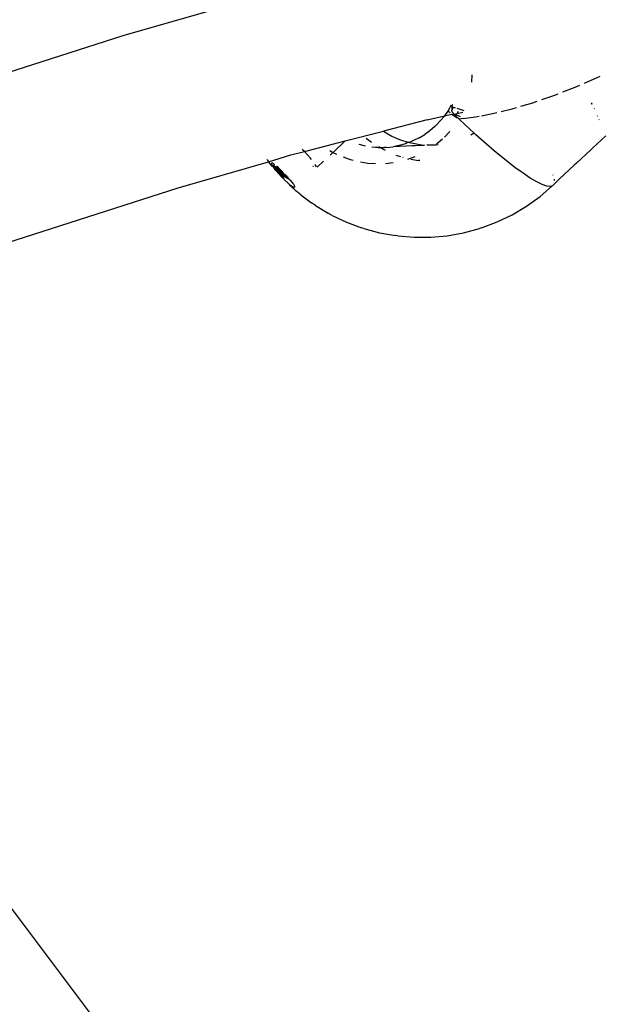
# Model space of a CAD drawing. Units: inches. Extents: x 44 to 1229, y 48 to 936.
# Drawn here: x 946 to 952, y 606 to 616 of the extents above; entities that cross this region are included whole.
import ezdxf

# ---------------------------------------------------------------- set-up
doc = ezdxf.new("R2010")
doc.units = ezdxf.units.IN
doc.header["$MEASUREMENT"] = 0
doc.layers.add('VP-EQ', color=7, linetype='Continuous', true_color=0x8a3492)

# ---------------------------------------------------------------- blocks, each defined once
blk = doc.blocks.new('1319')
at = {"color": 7}
for p, q in [((-99.9242, 286.7839), (-99.9376, 286.8117)), ((-99.506, 286.8016), (-99.5086, 286.8005)), ((-99.3474, 286.8679), (-99.2306, 286.7413)), ((-99.8701, 286.6587), (-99.9242, 286.7839)), ((-99.6627, 286.7323), (-99.6729, 286.7295)), ((-99.6627, 286.7323), (-99.6698, 286.7258)), ((-99.6138, 286.755), (-99.6182, 286.7531)), ((-99.5379, 286.7878), (-99.5443, 286.7851)), ((-99.2306, 286.7413), (-99.2108, 286.7203)), ((-99.2108, 286.7203), (-99.0794, 286.5779)), ((-99.8302, 286.5665), (-99.85, 286.6123)), ((-99.7827, 286.4447), (-99.8302, 286.5665)), ((-99.0794, 286.5779), (-99.0575, 286.5546)), ((-99.0575, 286.5546), (-98.9247, 286.411)), ((-99.7827, 286.4447), (-99.7808, 286.4428)), ((-99.7472, 286.3535), (-99.7647, 286.3985)), ((-99.7061, 286.2344), (-99.7472, 286.3535)), ((-98.9634, 286.3452), (-98.9581, 286.3471)), ((-98.9247, 286.411), (-98.9229, 286.409)), ((-98.9229, 286.409), (-98.8545, 286.3426)), ((-98.9192, 286.3567), (-98.9081, 286.3588)), ((-98.8545, 286.3426), (-98.8523, 286.3349)), ((-98.8523, 286.3349), (-98.8474, 286.3183)), ((-98.8523, 286.3349), (-98.7476, 286.2179)), ((-98.8474, 286.3183), (-98.8514, 286.2838)), ((-98.8667, 286.2393), (-98.8931, 286.1852)), ((-98.8514, 286.2838), (-98.8667, 286.2393)), ((-98.652, 286.0844), (-98.7476, 286.2179)), ((-99.6756, 286.1458), (-99.6907, 286.1897)), ((-99.6412, 286.0299), (-99.6756, 286.1458)), ((-99.2409, 286.1959), (-99.2382, 286.1977)), ((-98.9304, 286.122), (-98.9782, 286.0501)), ((-98.8931, 286.1852), (-98.9304, 286.122)), ((-98.9782, 286.0501), (-99.0362, 285.9701)), ((-98.5685, 285.9429), (-98.652, 286.0844)), ((-99.6158, 285.9442), (-99.6284, 285.9867)), ((-99.5883, 285.8325), (-99.6158, 285.9442)), ((-99.0362, 285.9701), (-99.104, 285.8827)), ((-98.4978, 285.7947), (-98.5685, 285.9429)), ((-99.104, 285.8827), (-99.1809, 285.7886)), ((-99.5678, 285.7493), (-99.5779, 285.7904)), ((-99.5468, 285.6413), (-99.5678, 285.7493)), ((-99.1809, 285.7886), (-99.2664, 285.6885)), ((-98.4403, 285.6407), (-98.4978, 285.7947)), ((-99.2664, 285.6885), (-99.3597, 285.5832)), ((-98.4403, 285.6407), (-98.4338, 285.6187)), ((-99.9511, 285.5443), (-99.877, 285.5397)), ((-99.535, 285.5805), (-99.5422, 285.6172)), ((-99.5182, 285.4583), (-99.535, 285.5805)), ((-99.4602, 285.4737), (-99.3746, 285.567)), ((-99.3597, 285.5832), (-99.3746, 285.567)), ((-99.3746, 285.567), (-99.3556, 285.5335)), ((-98.3904, 285.4612), (-98.4338, 285.6187)), ((-99.6204, 285.3946), (-99.5992, 285.4641)), ((-99.5692, 285.3984), (-99.5825, 285.4565)), ((-99.5182, 285.4583), (-99.5121, 285.4183)), ((-99.4602, 285.4737), (-99.5121, 285.4183)), ((-98.3611, 285.3005), (-98.3904, 285.4612)), ((-99.6534, 285.3527), (-99.662, 285.3554)), ((-99.6012, 285.3136), (-99.6536, 285.3437)), ((-99.639, 285.3501), (-99.6534, 285.3527)), ((-99.639, 285.3501), (-99.6316, 285.3484)), ((-99.6343, 285.3489), (-99.639, 285.3501)), ((-99.6343, 285.3489), (-99.6316, 285.3577)), ((-99.6316, 285.3484), (-99.6343, 285.3489)), ((-99.6316, 285.3484), (-99.6212, 285.3476)), ((-99.6303, 285.3619), (-99.625, 285.3794)), ((-99.625, 285.3794), (-99.6278, 285.3613)), ((-99.597, 285.3453), (-99.6278, 285.3613)), ((-99.6212, 285.3476), (-99.597, 285.3453)), ((-99.5923, 285.3453), (-99.597, 285.3453)), ((-99.5692, 285.3984), (-99.5927, 285.4114)), ((-99.5923, 285.3453), (-99.5879, 285.3488)), ((-99.5879, 285.3488), (-99.5804, 285.3547)), ((-99.5763, 285.358), (-99.5804, 285.3547)), ((-99.5694, 285.364), (-99.5763, 285.358)), ((-99.5694, 285.364), (-99.5632, 285.3692)), ((-99.567, 285.3884), (-99.5692, 285.3984)), ((-99.5455, 285.3852), (-99.5692, 285.3984)), ((-99.5632, 285.3692), (-99.567, 285.3884)), ((-99.5366, 285.4319), (-99.5632, 285.3692)), ((-99.5632, 285.3692), (-99.555, 285.3765)), ((-99.5578, 285.3483), (-99.5632, 285.3692)), ((-99.5578, 285.3483), (-99.5615, 285.3437)), ((-99.5458, 285.2745), (-99.5615, 285.3437)), ((-99.5482, 285.3603), (-99.5578, 285.3483)), ((-99.555, 285.3765), (-99.5499, 285.3812)), ((-99.5455, 285.3852), (-99.5499, 285.3812)), ((-99.5351, 285.3789), (-99.5482, 285.3603)), ((-99.5455, 285.3852), (-99.5411, 285.3895)), ((-99.5411, 285.3895), (-99.5367, 285.3936)), ((-99.5367, 285.3936), (-99.5291, 285.401)), ((-99.5229, 285.3986), (-99.5351, 285.3789)), ((-99.5257, 285.4043), (-99.5291, 285.401)), ((-99.519, 285.4111), (-99.5257, 285.4043)), ((-99.5121, 285.4183), (-99.519, 285.4111)), ((-99.595, 285.3146), (-99.6012, 285.3136)), ((-99.5855, 285.3203), (-99.595, 285.3146)), ((-99.5526, 285.28), (-99.595, 285.3146)), ((-99.5741, 285.3302), (-99.5855, 285.3203)), ((-99.5526, 285.28), (-99.5481, 285.2761)), ((-99.5481, 285.2761), (-99.5458, 285.2745)), ((-99.5458, 285.2745), (-99.5399, 285.2695)), ((-99.506, 285.1022), (-99.5458, 285.2745)), ((-99.5399, 285.2695), (-99.4991, 285.2362)), ((-99.3353, 285.2748), (-99.39, 285.3269)), ((-99.3154, 285.2536), (-99.2671, 285.1963)), ((-98.3461, 285.138), (-98.3611, 285.3005)), ((-99.4991, 285.2362), (-99.4566, 285.1959)), ((-99.4566, 285.1959), (-99.4521, 285.1914)), ((-99.4521, 285.1914), (-99.4397, 285.178)), ((-99.4397, 285.178), (-99.3988, 285.1296)), ((-99.2596, 285.1906), (-99.2635, 285.2126)), ((-99.2578, 285.1248), (-99.2596, 285.1906)), ((-99.506, 285.1022), (-99.3949, 284.671)), ((-99.3988, 285.1296), (-99.3619, 285.0784)), ((-99.3292, 285.0243), (-99.3619, 285.0784)), ((-99.2639, 285.0303), (-99.2563, 285.0745)), ((-99.2563, 285.0745), (-99.26, 285.0777)), ((-99.2578, 285.1039), (-99.2578, 285.1248)), ((-99.2578, 285.1039), (-99.2553, 285.0997)), ((-99.2563, 285.0745), (-99.2457, 284.8971)), ((-99.254, 285.0725), (-99.2457, 284.8971)), ((-98.3456, 284.9747), (-98.3461, 285.138)), ((-99.3292, 285.0243), (-99.3008, 284.9674)), ((-99.3008, 284.9674), (-99.292, 284.947)), ((-99.284, 284.9251), (-99.2742, 284.9657)), ((-99.2742, 284.9657), (-99.2639, 285.0303)), ((-99.1411, 284.9801), (-99.1154, 284.9103)), ((-99.1169, 284.9408), (-99.1047, 285.0169)), ((-99.1035, 285.0312), (-99.1047, 285.0169)), ((-98.3595, 284.812), (-98.3456, 284.9747)), ((-86.3654, 285.0214), (-96.999, 277.0226)), ((-99.3094, 284.8404), (-99.2894, 284.9023)), ((-99.292, 284.947), (-99.284, 284.9251)), ((-99.2894, 284.9023), (-99.2854, 284.9192)), ((-99.2854, 284.9192), (-99.284, 284.9251)), ((-99.2854, 284.9192), (-99.2743, 284.8989)), ((-99.2743, 284.8989), (-99.2703, 284.888)), ((-99.2703, 284.888), (-99.2533, 284.8276)), ((-99.2457, 284.8971), (-99.2412, 284.7658)), ((-99.1348, 284.8662), (-99.1365, 284.8611)), ((-99.3465, 284.7543), (-99.3196, 284.814)), ((-99.3196, 284.814), (-99.3094, 284.8404)), ((-99.2533, 284.8276), (-99.2412, 284.7658)), ((-99.2341, 284.7028), (-99.2412, 284.7658)), ((-99.1584, 284.7932), (-99.1431, 284.8405)), ((-99.0811, 284.7657), (-99.0727, 284.6911)), ((-98.3901, 284.6313), (-98.3621, 284.7898)), ((-98.3595, 284.812), (-98.3621, 284.7898)), ((-99.3949, 284.671), (-99.3777, 284.6973)), ((-99.2976, 284.2934), (-99.3949, 284.671)), ((-99.3777, 284.6973), (-99.3465, 284.7543)), ((-99.2341, 284.7028), (-99.2328, 284.6821)), ((-99.2021, 284.6918), (-99.2333, 284.635)), ((-99.2333, 284.635), (-99.2328, 284.6821)), ((-99.2333, 284.635), (-99.2389, 284.6247)), ((-99.2344, 284.5925), (-99.2371, 284.5566)), ((-99.2325, 284.62), (-99.2344, 284.5925)), ((-99.2325, 284.62), (-99.2333, 284.635)), ((-99.0708, 284.5924), (-99.0762, 284.5182)), ((-98.4322, 284.4759), (-98.3901, 284.6313)), ((-99.3264, 284.5015), (-99.2872, 284.5524)), ((-99.2467, 284.4941), (-99.2614, 284.4319)), ((-99.0762, 284.5182), (-99.0875, 284.4444)), ((-98.4322, 284.4759), (-98.4398, 284.4537)), ((-99.1049, 284.3709), (-99.1118, 284.3471)), ((-98.4945, 284.3061), (-98.4398, 284.4537)), ((-99.1851, 284.173), (-99.2976, 284.2934)), ((-99.1977, 283.9044), (-99.2976, 284.2934)), ((-99.1118, 284.3471), (-99.1365, 284.2764)), ((-98.5625, 284.1642), (-98.4945, 284.3061)), ((-99.1823, 284.17), (-99.1666, 284.2077)), ((-99.2021, 284.1412), (-99.1884, 284.1668)), ((-99.1884, 284.1668), (-99.1823, 284.17)), ((-99.1575, 284.1434), (-99.1823, 284.17)), ((-99.0383, 284.0158), (-99.0969, 284.0785)), ((-98.6598, 283.9986), (-98.5843, 284.1241)), ((-98.5716, 284.1457), (-98.5843, 284.1241)), ((-98.5625, 284.1642), (-98.5716, 284.1457)), ((-99.0487, 284.0071), (-99.0649, 283.9974)), ((-99.0394, 284.0101), (-99.0487, 284.0071)), ((-99.0471, 283.9768), (-99.045, 283.9799)), ((-98.6722, 283.98), (-98.6872, 283.9593)), ((-98.6598, 283.9986), (-98.6722, 283.98)), ((-99.1941, 283.8895), (-99.2143, 283.869)), ((-99.1941, 283.8895), (-99.1977, 283.9044)), ((-99.1609, 283.9208), (-99.1941, 283.8895)), ((-99.1596, 283.7564), (-99.1941, 283.8895)), ((-99.1275, 283.9501), (-99.1609, 283.9208)), ((-99.1157, 283.9596), (-99.1275, 283.9501)), ((-99.049, 283.9745), (-99.0471, 283.9768)), ((-98.7657, 283.8548), (-98.6872, 283.9593)), ((-98.8701, 283.7811), (-98.8632, 283.7853)), ((-98.8632, 283.7853), (-98.8571, 283.7887)), ((-98.8571, 283.7887), (-98.8518, 283.7911)), ((-98.8518, 283.7911), (-98.8474, 283.7927)), ((-98.8474, 283.7927), (-98.8439, 283.7933)), ((-98.8474, 283.7927), (-98.8413, 283.793)), ((-98.8408, 283.7828), (-98.8391, 283.7897)), ((-98.8408, 283.7828), (-98.8394, 283.7867)), ((-98.8219, 283.7876), (-98.8394, 283.7686)), ((-98.8057, 283.8059), (-98.8219, 283.7876)), ((-98.7909, 283.8233), (-98.8057, 283.8059)), ((-98.7775, 283.8396), (-98.7909, 283.8233)), ((-98.7657, 283.8548), (-98.7775, 283.8396)), ((-99.0914, 283.537), (-99.1596, 283.7564)), ((-98.9771, 283.6911), (-98.9559, 283.6737)), ((-98.967, 283.7005), (-98.9559, 283.6737)), ((-98.9568, 283.7124), (-98.9559, 283.6737)), ((-98.9559, 283.6737), (-98.9143, 283.7487)), ((-98.9246, 283.7403), (-98.9559, 283.6737)), ((-98.9352, 283.7314), (-98.9559, 283.6737)), ((-98.9459, 283.7221), (-98.9559, 283.6737)), ((-98.9218, 283.6859), (-98.9186, 283.6881)), ((-98.9186, 283.6881), (-98.9116, 283.6961)), ((-98.9044, 283.7566), (-98.9143, 283.7487)), ((-98.9018, 283.7062), (-98.9116, 283.6961)), ((-98.9044, 283.7566), (-98.895, 283.7638)), ((-98.9018, 283.7062), (-98.8977, 283.7085)), ((-98.8977, 283.7085), (-98.8925, 283.716)), ((-98.895, 283.7638), (-98.8861, 283.7703)), ((-98.8925, 283.716), (-98.8837, 283.7256)), ((-98.8861, 283.7703), (-98.8778, 283.7761)), ((-98.8837, 283.7256), (-98.8774, 283.7289)), ((-98.8778, 283.7761), (-98.8701, 283.7811)), ((-98.8756, 283.7348), (-98.8774, 283.7289)), ((-98.8681, 283.7435), (-98.8756, 283.7348)), ((-98.8681, 283.7435), (-98.8614, 283.7517)), ((-98.8579, 283.7489), (-98.8681, 283.7435)), ((-98.8555, 283.7593), (-98.8614, 283.7517)), ((-98.8394, 283.7686), (-98.8579, 283.7489)), ((-98.8505, 283.7663), (-98.8555, 283.7593)), ((-98.8505, 283.7663), (-98.8463, 283.7726)), ((-98.8463, 283.7726), (-98.8431, 283.7781)), ((-98.8431, 283.7781), (-98.8408, 283.7828)), ((-99.0653, 283.5898), (-99.0552, 283.5909)), ((-99.0653, 283.5898), (-99.0582, 283.5906)), ((-99.0584, 283.5725), (-99.0498, 283.5915)), ((-99.0524, 283.5912), (-99.0584, 283.5725)), ((-99.048, 283.6176), (-99.046, 283.623)), ((-98.9559, 283.6737), (-99.0474, 283.6143)), ((-99.047, 283.6115), (-98.9559, 283.6737)), ((-99.0462, 283.6068), (-98.9559, 283.6737)), ((-99.046, 283.623), (-99.0379, 283.6322)), ((-99.0456, 283.6028), (-98.9559, 283.6737)), ((-99.045, 283.5994), (-98.9559, 283.6737)), ((-99.0445, 283.5961), (-98.9559, 283.6737)), ((-98.9559, 283.6737), (-99.0379, 283.6322)), ((-99.0266, 283.594), (-99.0355, 283.5875)), ((-99.0265, 283.5899), (-99.0355, 283.5875)), ((-99.0291, 283.6417), (-98.9559, 283.6737)), ((-99.0172, 283.6012), (-99.0266, 283.594)), ((-99.0266, 283.594), (-99.0265, 283.5899)), ((-99.0198, 283.6516), (-98.9559, 283.6737)), ((-98.9559, 283.6737), (-99.0172, 283.6012)), ((-99.0051, 283.6084), (-99.0172, 283.6012)), ((-99.0083, 283.662), (-98.9559, 283.6737)), ((-98.997, 283.6175), (-99.0051, 283.6084)), ((-98.9976, 283.672), (-98.9559, 283.6737)), ((-98.997, 283.6175), (-98.9864, 283.6264)), ((-98.9873, 283.6816), (-98.9559, 283.6737)), ((-98.9864, 283.6264), (-98.9834, 283.6277)), ((-98.9834, 283.6277), (-98.9756, 283.6357)), ((-98.9559, 283.6737), (-98.9756, 283.6357)), ((-98.9756, 283.6357), (-98.9648, 283.6454)), ((-98.9648, 283.6454), (-98.9616, 283.6475)), ((-98.9616, 283.6475), (-98.9559, 283.6737)), ((-98.9616, 283.6475), (-98.9538, 283.6553)), ((-98.9218, 283.6859), (-98.9559, 283.6737)), ((-98.9322, 283.6757), (-98.9559, 283.6737)), ((-98.9538, 283.6553), (-98.9559, 283.6737)), ((-98.943, 283.6654), (-98.9559, 283.6737)), ((-98.9538, 283.6553), (-98.943, 283.6654)), ((-98.943, 283.6654), (-98.9399, 283.6677)), ((-98.9399, 283.6677), (-98.9322, 283.6757)), ((-98.9322, 283.6757), (-98.9218, 283.6859)), ((-99.1136, 283.5202), (-99.1066, 283.5254)), ((-99.1066, 283.5254), (-99.0988, 283.5314)), ((-99.0914, 283.537), (-99.0878, 283.5398)), ((-98.834, 282.6446), (-99.0914, 283.537)), ((-99.068, 283.5554), (-99.0878, 283.5398)), ((-99.0825, 283.5681), (-99.0808, 283.575)), ((-99.0822, 283.5711), (-99.0808, 283.575)), ((-99.0808, 283.575), (-99.0785, 283.5797)), ((-99.0803, 283.5648), (-99.0742, 283.5651)), ((-99.0785, 283.5797), (-99.0753, 283.5852)), ((-99.0777, 283.5645), (-99.0742, 283.5651)), ((-99.0753, 283.5852), (-99.0697, 283.5893)), ((-99.0698, 283.5667), (-99.0742, 283.5651)), ((-99.0645, 283.5691), (-99.0698, 283.5667)), ((-99.0697, 283.5893), (-99.0653, 283.5898)), ((-99.0476, 283.5721), (-99.068, 283.5554)), ((-99.0584, 283.5725), (-99.0645, 283.5691)), ((-99.0515, 283.5767), (-99.0584, 283.5725)), ((-99.0438, 283.5817), (-99.0515, 283.5767)), ((-99.0438, 283.5817), (-99.0476, 283.5721)), ((-99.0355, 283.5875), (-99.0438, 283.5817)), ((-100.338, 282.0992), (-100.6537, 283.1934)), ((-98.2402, 280.7869), (-98.834, 282.6446)), ((-99.7434, 280.2388), (-100.338, 282.0992))]:
    blk.add_line(p, q, dxfattribs=at)

msp = doc.modelspace()

# ---------------------------------------------------------------- block references
at = {"layer": 'VP-EQ', "rotation": 270}
msp.add_blockref('1319', (664.8151, 515.0331), dxfattribs=at)

doc.saveas('drawing.dxf')
